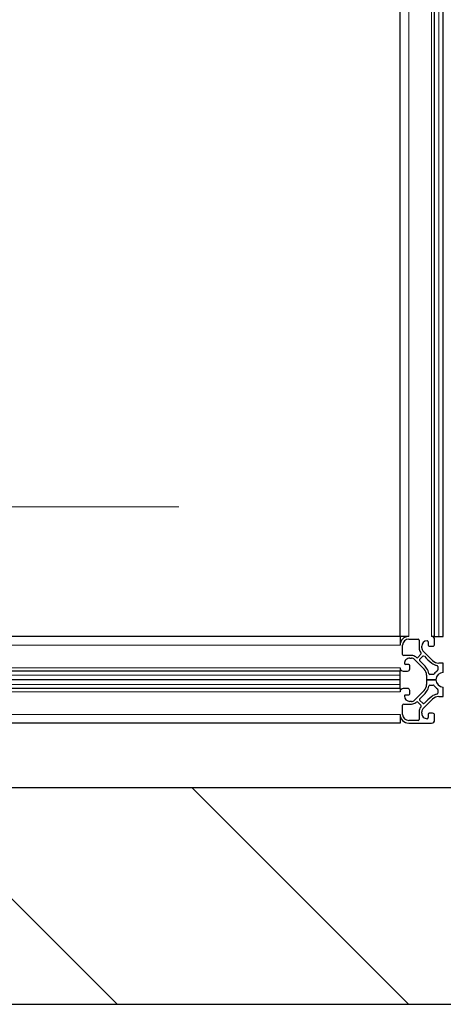
# Model space of a CAD drawing. Units: millimetres. Extents: x 0 to 15750, y 0 to 22275.
# Drawn here: x 6522 to 6718, y 5017 to 5473 of the extents above; entities that cross this region are included whole.
import ezdxf

# ---------------------------------------------------------------- set-up
doc = ezdxf.new("R2010")
doc.units = ezdxf.units.MM
doc.header["$LTSCALE"] = 75
for name, color, linetype, lineweight, true_color in [('Mittelpunktmarkierung (ISO)', 5, 'Continuous', 9, 0x0000ff), ('Schraffur (ISO)', 1, 'Continuous', 5, 0xff0000), ('Tangential', 7, 'Continuous', 9, 0xbfbfbf)]:
    doc.layers.add(name, color=color, linetype=linetype, lineweight=lineweight, true_color=true_color)
doc.layers.add('Sichtbar (ISO)', color=7, linetype='Continuous', lineweight=25)

msp = doc.modelspace()

# ---------------------------------------------------------------- hatches: boundary and pattern name
at = {"layer": 'Schraffur (ISO)'}
h = msp.add_hatch(dxfattribs=at)
h.set_pattern_fill('ANSI31', color=256, scale=762, angle=270.0002, style=0)
h.set_pattern_definition([(315.0002, (0, 0), (67.3517, 67.35217), [])])
h.paths.add_polyline_path([(2115.59, 7641.33), (1965.59, 7641.33), (1965.59, 5017.41), (14765.59, 5017.41), (14765.59, 7641.33), (14615.59, 7641.33), (14615.59, 5117.41), (2115.59, 5117.41)])

# ---------------------------------------------------------------- linework, layer by layer
at = {"layer": 'Mittelpunktmarkierung (ISO)', "linetype": 'Continuous'}
msp.add_line((6595.74, 5247.41), (6160.44, 5247.41), dxfattribs=at)
at = {"layer": 'Sichtbar (ISO)'}
for p, q in [((6714.09, 5187.41), (6714.09, 6907.41)), ((6718.09, 5187.41), (6718.09, 6907.41)), ((6718.09, 5187.41), (6718.09, 6907.41)), ((6698.09, 5187.41), (6698.09, 5747.41)), ((6698.09, 5187.41), (5978.09, 5187.41)), ((6698.09, 5187.41), (6698.09, 5183.41)), ((6702.09, 5187.41), (6698.09, 5187.41)), ((6702.09, 5186.21), (6706.39, 5186.21)), ((6706.89, 5185.71), (6706.89, 5182.1)), ((6711.09, 5184.91), (6711.09, 5183.41)), ((6714.09, 5187.41), (6712.59, 5187.41)), ((6714.09, 5187.41), (6715.95, 5187.41)), ((6714.09, 5183.91), (6714.09, 5185.91)), ((6715.95, 5187.41), (6718.09, 5187.41)), ((6718.09, 5187.41), (6718.09, 5187.41)), ((6699.29, 5179.11), (6699.29, 5183.41)), ((6707.74, 5179.19), (6706.31, 5177.76)), ((6707.55, 5180.15), (6707.78, 5179.85)), ((6708.09, 5182.19), (6708.09, 5182.91)), ((6713.12, 5176.33), (6708.68, 5180.77)), ((6711.59, 5182.91), (6713.09, 5182.91)), ((6703.4, 5178.61), (6699.79, 5178.61)), ((6702.59, 5177.41), (6703.31, 5177.41)), ((6704.73, 5176.82), (6709.17, 5172.38)), ((6705.65, 5177.72), (6705.35, 5177.95)), ((6707.22, 5176.91), (6708.59, 5178.28)), ((6718.09, 5175.16), (6715.95, 5175.16)), ((6718.09, 5170.81), (6718.09, 5175.16)), ((6698.09, 5171.41), (5978.09, 5171.41)), ((6698.09, 5172.91), (6698.09, 5171.41)), ((6698.09, 5169.55), (6698.09, 5171.41)), ((6699.59, 5171.41), (6701.59, 5171.41)), ((6702.09, 5174.41), (6700.59, 5174.41)), ((6702.59, 5172.41), (6702.59, 5173.91)), ((6715.59, 5173.59), (6715.59, 5172.02)), ((6698.09, 5167.41), (5978.09, 5167.41)), ((6698.09, 5167.41), (5978.09, 5167.41)), ((6698.09, 5167.41), (5978.09, 5167.41)), ((6698.09, 5167.41), (6698.09, 5169.55)), ((6698.09, 5167.41), (6698.09, 5167.41)), ((6698.09, 5165.27), (6698.09, 5167.41)), ((6710.34, 5169.55), (6710.34, 5167.41)), ((6710.34, 5167.41), (6714.69, 5167.41)), ((6714.69, 5167.41), (6710.34, 5167.41)), ((6710.34, 5167.41), (6710.34, 5165.27)), ((6713.48, 5169.91), (6711.91, 5169.91)), ((6698.09, 5163.41), (5978.09, 5163.41)), ((6698.09, 5163.41), (6698.09, 5165.27)), ((6698.09, 5163.41), (6698.09, 5161.91)), ((6701.59, 5163.41), (6699.59, 5163.41)), ((6702.59, 5160.91), (6702.59, 5162.41)), ((6709.17, 5162.44), (6704.73, 5158)), ((6711.91, 5164.91), (6713.48, 5164.91)), ((6715.59, 5162.8), (6715.59, 5161.23)), ((6718.09, 5159.66), (6718.09, 5164.01)), ((6700.59, 5160.41), (6702.09, 5160.41)), ((6703.31, 5157.41), (6702.59, 5157.41)), ((6705.35, 5156.87), (6705.65, 5157.1)), ((6706.31, 5157.06), (6707.74, 5155.63)), ((6708.59, 5156.54), (6707.22, 5157.91)), ((6708.68, 5154.05), (6713.12, 5158.49)), ((6715.95, 5159.66), (6718.09, 5159.66)), ((6699.29, 5151.41), (6699.29, 5155.71)), ((6699.79, 5156.21), (6703.4, 5156.21)), ((6706.89, 5152.72), (6706.89, 5149.11)), ((6707.78, 5154.97), (6707.55, 5154.67)), ((6708.09, 5151.91), (6708.09, 5152.63)), ((6713.09, 5151.91), (6711.59, 5151.91)), ((6698.09, 5147.41), (5978.09, 5147.41)), ((6698.09, 5151.41), (6698.09, 5147.41)), ((6706.39, 5148.61), (6702.09, 5148.61)), ((6702.09, 5147.41), (6712.59, 5147.41)), ((6711.09, 5151.41), (6711.09, 5149.91)), ((6714.09, 5148.91), (6714.09, 5150.91)), ((14615.59, 5117.41), (2115.59, 5117.41)), ((1965.59, 5017.41), (14765.59, 5017.41))]:
    msp.add_line(p, q, dxfattribs=at)
for centre, radius, start, end in [((6702.09, 5183.41), 4, 90, 180), ((6702.09, 5183.41), 2.8, 90, 180), ((6706.39, 5185.71), 0.5, 0, 90), ((6710.59, 5182.91), 2.5, 90.004, 180), ((6710.59, 5184.91), 0.5, 0, 90.004), ((6712.59, 5185.91), 1.5, 0, 90), ((6713.09, 5183.91), 1, 270, 0), ((6710.09, 5182.1), 3.2, 180, 217.5287), ((6707.38, 5179.55), 0.5, 314.9987, 37.5287), ((6710.09, 5182.19), 2, 180, 224.9987), ((6711.59, 5183.41), 0.5, 180, 270), ((6699.79, 5179.11), 0.5, 180, 270), ((6702.59, 5174.91), 2.5, 90, 180.007), ((6700.59, 5174.91), 0.5, 180.007, 270), ((6703.31, 5175.41), 2, 44.9987, 90), ((6703.4, 5175.41), 3.2, 52.4713, 90), ((6705.95, 5178.12), 0.5, 232.4713, 314.9987), ((6707.57, 5176.55), 0.5, 134.9987, 227.8136), ((6689.64, 5156.77), 26.2, 37.6699, 47.8136), ((6708.94, 5177.93), 0.5, 42.1865, 134.9987), ((6728.73, 5195.86), 26.2, 222.1865, 232.3302), ((6715.89, 5179.23), 5.2, 232.3302, 261.8757), ((6715.95, 5179.16), 4, 224.9987, 270), ((6699.59, 5172.91), 1.5, 180, 270), ((6701.59, 5172.41), 1, 270, 0), ((6702.09, 5173.91), 0.5, 0, 90), ((6706.34, 5169.55), 4, 0, 44.9987), ((6706.26, 5169.6), 5.2, 8.1233, 37.6699), ((6711.91, 5170.41), 0.5, 188.1233, 270), ((6713.48, 5170.41), 0.5, 270, 326.9647), ((6718.09, 5167.41), 5, 123.0371, 146.9647), ((6718.09, 5167.41), 3.4, 90.0002, 179.9908), ((6715.09, 5173.59), 0.5, 0, 81.8757), ((6715.09, 5172.02), 0.5, 303.0371, 0), ((6718.09, 5167.41), 3.4, 180.0002, 269.9908), ((6699.59, 5161.91), 1.5, 90, 180), ((6701.59, 5162.41), 1, 0, 90), ((6689.64, 5178.05), 26.2, 312.1865, 322.3302), ((6706.34, 5165.27), 4, 314.9987, 0), ((6706.27, 5165.21), 5.2, 322.3302, 351.8757), ((6711.91, 5164.41), 0.5, 90, 171.8757), ((6713.48, 5164.41), 0.5, 33.0371, 90), ((6718.09, 5167.41), 5, 213.0371, 236.9647), ((6715.09, 5161.23), 0.5, 278.1233, 0), ((6715.09, 5162.8), 0.5, 0, 56.9647), ((6700.59, 5159.91), 0.5, 90, 180.004), ((6702.59, 5159.91), 2.5, 180.004, 270), ((6702.09, 5160.91), 0.5, 270, 0), ((6703.31, 5159.41), 2, 270, 314.9987), ((6703.4, 5159.41), 3.2, 270, 307.5287), ((6705.95, 5156.7), 0.5, 44.9987, 127.5287), ((6707.57, 5158.26), 0.5, 132.1865, 224.9987), ((6708.94, 5156.89), 0.5, 224.9987, 317.8136), ((6728.73, 5138.96), 26.2, 127.6699, 137.8136), ((6715.89, 5155.58), 5.2, 98.1233, 127.6699), ((6715.95, 5155.66), 4, 90, 134.9987), ((6699.79, 5155.71), 0.5, 90, 180), ((6710.09, 5152.72), 3.2, 142.4713, 180), ((6707.38, 5155.27), 0.5, 322.4713, 44.9987), ((6710.09, 5152.63), 2, 134.9987, 180), ((6710.59, 5151.91), 2.5, 180, 270.007), ((6711.59, 5151.41), 0.5, 90, 180), ((6713.09, 5150.91), 1, 0, 90), ((6702.09, 5151.41), 4, 180, 270), ((6702.09, 5151.41), 2.8, 180, 270), ((6706.39, 5149.11), 0.5, 270, 0), ((6710.59, 5149.91), 0.5, 270.007, 0), ((6712.59, 5148.91), 1.5, 270, 0)]:
    msp.add_arc(centre, radius, start, end, dxfattribs=at)
at = {"layer": 'Tangential'}
for p, q in [((6702.09, 5187.41), (6702.09, 6907.41)), ((6712.59, 5187.41), (6712.59, 6907.41)), ((6715.95, 5187.41), (6715.95, 6907.41)), ((6698.09, 5183.41), (5978.09, 5183.41)), ((6698.09, 5172.91), (5978.09, 5172.91)), ((6698.09, 5169.55), (5978.09, 5169.55)), ((6698.09, 5165.27), (5978.09, 5165.27)), ((6698.09, 5161.91), (5978.09, 5161.91)), ((6698.09, 5151.41), (5978.09, 5151.41))]:
    msp.add_line(p, q, dxfattribs=at)

doc.saveas('drawing.dxf')
